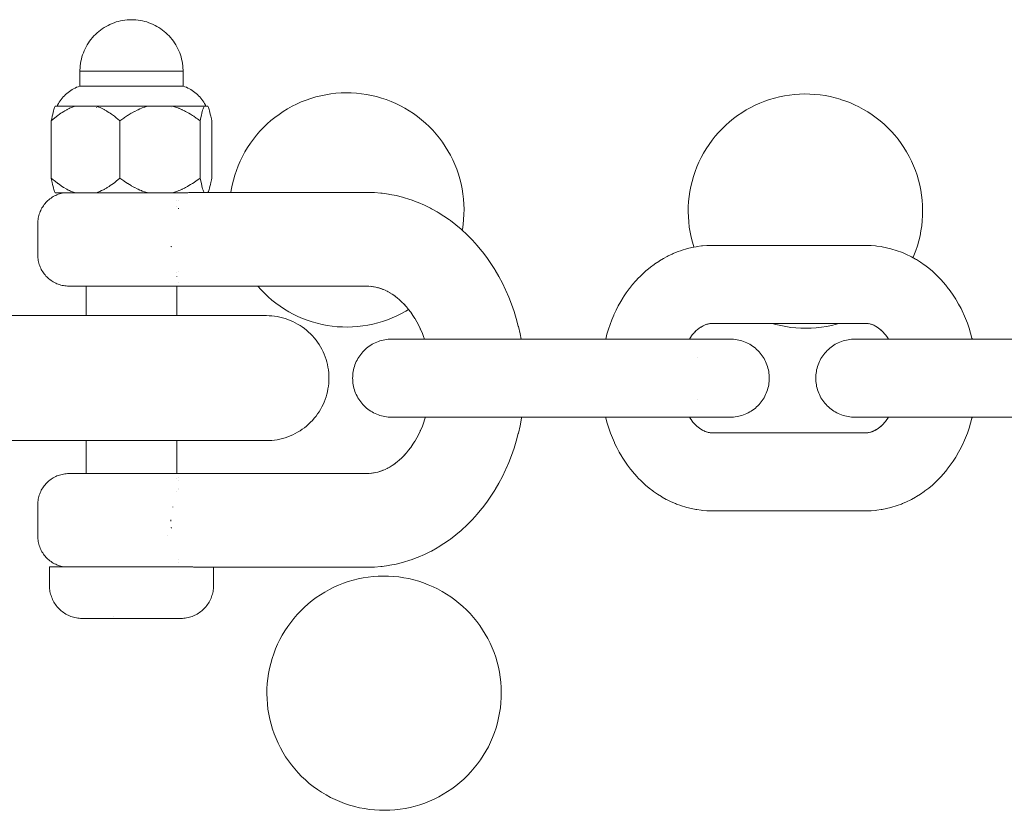
# Model space of a CAD drawing. Units: millimetres. Extents: x -1369 to 1429, y -551 to 551.
# Drawn here: x -1161 to -1098, y -217 to -166 of the extents above; entities that cross this region are included whole.
import ezdxf

# ---------------------------------------------------------------- set-up
doc = ezdxf.new("R2010")
doc.units = ezdxf.units.MM
for name, color, linetype, lineweight in [('EF-Sand table-Sieve-Polyplay top', 7, 'Continuous', 5), ('None', 7, 'Continuous', 5), ('Working-None', 7, 'Continuous', 5)]:
    doc.layers.add(name, color=color, linetype=linetype, lineweight=lineweight)

# ---------------------------------------------------------------- blocks, each defined once
blk = doc.blocks.new('Group')
at = {"layer": 'EF-Sand table-Sieve-Polyplay top', "color": 7, "linetype": 'Continuous', "lineweight": 5, "transparency": 33554687, "flags": 128}
for points in [[(-1147.589, -177.32), (-1147.568, -177.18), (-1147.506, -176.859), (-1147.43, -176.541), (-1147.34, -176.226), (-1147.237, -175.916), (-1147.12, -175.61), (-1146.99, -175.31), (-1146.847, -175.016), (-1146.691, -174.728), (-1146.523, -174.447), (-1146.343, -174.174), (-1146.151, -173.909), (-1145.947, -173.653), (-1145.733, -173.406), (-1145.508, -173.168), (-1145.273, -172.94), (-1145.028, -172.723), (-1144.774, -172.517), (-1144.511, -172.322), (-1144.24, -172.139), (-1143.961, -171.967), (-1143.675, -171.808), (-1143.383, -171.662), (-1143.084, -171.529), (-1142.779, -171.408), (-1142.47, -171.301), (-1142.157, -171.208), (-1141.839, -171.128), (-1141.519, -171.063), (-1141.195, -171.011), (-1140.87, -170.974), (-1140.544, -170.951), (-1140.217, -170.942), (-1139.89, -170.947), (-1139.563, -170.967), (-1139.238, -171), (-1138.914, -171.048), (-1138.593, -171.11), (-1138.274, -171.186), (-1137.96, -171.276), (-1137.649, -171.38), (-1137.344, -171.496), (-1137.043, -171.627), (-1136.749, -171.77), (-1136.461, -171.925), (-1136.181, -172.094), (-1135.908, -172.274), (-1135.643, -172.466), (-1135.386, -172.669), (-1135.139, -172.884), (-1134.901, -173.109), (-1134.674, -173.344), (-1134.457, -173.589), (-1134.25, -173.843), (-1134.055, -174.105), (-1133.872, -174.377), (-1133.701, -174.655), (-1133.542, -174.941), (-1133.395, -175.234), (-1133.262, -175.533), (-1133.142, -175.837), (-1133.035, -176.146), (-1132.942, -176.46), (-1132.862, -176.777), (-1132.796, -177.098), (-1132.745, -177.421), (-1132.707, -177.746), (-1132.684, -178.073), (-1132.675, -178.4), (-1132.68, -178.727), (-1132.7, -179.053), (-1132.734, -179.379), (-1132.782, -179.703), (-1132.789, -179.74)], [(-1117.965, -180.826), (-1117.97, -180.813), (-1118.063, -180.5), (-1118.143, -180.182), (-1118.208, -179.862), (-1118.26, -179.539), (-1118.297, -179.214), (-1118.321, -178.887), (-1118.33, -178.56), (-1118.324, -178.233), (-1118.305, -177.906), (-1118.271, -177.581), (-1118.223, -177.257), (-1118.161, -176.936), (-1118.085, -176.617), (-1117.995, -176.303), (-1117.892, -175.992), (-1117.775, -175.687), (-1117.645, -175.387), (-1117.502, -175.092), (-1117.346, -174.804), (-1117.178, -174.524), (-1116.997, -174.251), (-1116.805, -173.986), (-1116.602, -173.729), (-1116.387, -173.482), (-1116.163, -173.245), (-1115.927, -173.017), (-1115.683, -172.8), (-1115.429, -172.594), (-1115.166, -172.399), (-1114.895, -172.215), (-1114.616, -172.044), (-1114.33, -171.885), (-1114.037, -171.739), (-1113.738, -171.605), (-1113.434, -171.485), (-1113.125, -171.378), (-1112.811, -171.285), (-1112.494, -171.205), (-1112.173, -171.139), (-1111.85, -171.088), (-1111.525, -171.05), (-1111.199, -171.027), (-1110.872, -171.018), (-1110.544, -171.024), (-1110.218, -171.043), (-1109.892, -171.077), (-1109.569, -171.125), (-1109.247, -171.187), (-1108.929, -171.263), (-1108.614, -171.353), (-1108.514, -171.386), (-1108.304, -171.456), (-1107.998, -171.573), (-1107.698, -171.703), (-1107.404, -171.846), (-1107.116, -172.002), (-1106.835, -172.17), (-1106.562, -172.351), (-1106.297, -172.543), (-1106.041, -172.746), (-1105.794, -172.96), (-1105.556, -173.185), (-1105.328, -173.42), (-1105.111, -173.665), (-1104.905, -173.919), (-1104.71, -174.182), (-1104.527, -174.453), (-1104.356, -174.732), (-1104.197, -175.018), (-1104.05, -175.311), (-1103.917, -175.609), (-1103.796, -175.914), (-1103.69, -176.223), (-1103.596, -176.537), (-1103.517, -176.854), (-1103.451, -177.175), (-1103.399, -177.498), (-1103.362, -177.823), (-1103.339, -178.149), (-1103.33, -178.476), (-1103.335, -178.803), (-1103.355, -179.13), (-1103.389, -179.456), (-1103.436, -179.779), (-1103.499, -180.101), (-1103.575, -180.419), (-1103.664, -180.733), (-1103.768, -181.044), (-1103.885, -181.35), (-1103.949, -181.498)], [(-1145.871, -183.32), (-1145.676, -183.539), (-1145.449, -183.774), (-1145.211, -183.999), (-1144.964, -184.214), (-1144.707, -184.417), (-1144.442, -184.609), (-1144.169, -184.789), (-1143.889, -184.958), (-1143.601, -185.113), (-1143.307, -185.256), (-1143.006, -185.387), (-1142.701, -185.503), (-1142.39, -185.607), (-1142.076, -185.697), (-1141.757, -185.773), (-1141.436, -185.835), (-1141.112, -185.883), (-1140.787, -185.917), (-1140.46, -185.936), (-1140.133, -185.941), (-1139.806, -185.932), (-1139.48, -185.909), (-1139.155, -185.872), (-1138.831, -185.82), (-1138.511, -185.755), (-1138.193, -185.675), (-1137.88, -185.582), (-1137.571, -185.475), (-1137.266, -185.354), (-1136.967, -185.221), (-1136.675, -185.075), (-1136.389, -184.916), (-1136.223, -184.814)], [(-1112.948, -185.711), (-1112.73, -185.773), (-1112.412, -185.849), (-1112.091, -185.911), (-1111.767, -185.959), (-1111.442, -185.993), (-1111.115, -186.013), (-1110.788, -186.018), (-1110.461, -186.009), (-1110.134, -185.986), (-1109.809, -185.948), (-1109.486, -185.897), (-1109.166, -185.831), (-1108.848, -185.752), (-1108.712, -185.711)], [(-1145.289, -209.421), (-1145.284, -209.094), (-1145.264, -208.768), (-1145.23, -208.442), (-1145.182, -208.118), (-1145.12, -207.797), (-1145.044, -207.479), (-1144.955, -207.164), (-1144.851, -206.854), (-1144.734, -206.548), (-1144.604, -206.248), (-1144.461, -205.954), (-1144.305, -205.666), (-1144.137, -205.385), (-1143.957, -205.112), (-1143.765, -204.847), (-1143.561, -204.591), (-1143.347, -204.344), (-1143.122, -204.106), (-1142.887, -203.878), (-1142.669, -203.685), (-1142.642, -203.661), (-1142.388, -203.455), (-1142.125, -203.26), (-1141.854, -203.077), (-1141.575, -202.905), (-1141.289, -202.746), (-1140.997, -202.6), (-1140.698, -202.467), (-1140.394, -202.346), (-1140.084, -202.239), (-1139.771, -202.146), (-1139.453, -202.067), (-1139.133, -202.001), (-1138.81, -201.949), (-1138.485, -201.912), (-1138.158, -201.889), (-1137.831, -201.88), (-1137.504, -201.885), (-1137.177, -201.905), (-1136.852, -201.938), (-1136.528, -201.986), (-1136.207, -202.048), (-1135.889, -202.124), (-1135.574, -202.214), (-1135.264, -202.318), (-1134.958, -202.435), (-1134.658, -202.565), (-1134.363, -202.708), (-1134.076, -202.864), (-1133.795, -203.032), (-1133.522, -203.212), (-1133.257, -203.404), (-1133.001, -203.607), (-1132.753, -203.822), (-1132.516, -204.047), (-1132.288, -204.282), (-1132.071, -204.527), (-1131.865, -204.781), (-1131.67, -205.043), (-1131.486, -205.315), (-1131.315, -205.593), (-1131.156, -205.879), (-1131.01, -206.172), (-1130.876, -206.471), (-1130.756, -206.775), (-1130.649, -207.084), (-1130.556, -207.398), (-1130.476, -207.715), (-1130.411, -208.036), (-1130.359, -208.359), (-1130.322, -208.684), (-1130.298, -209.011), (-1130.289, -209.338), (-1130.295, -209.665), (-1130.314, -209.991), (-1130.348, -210.317), (-1130.396, -210.641), (-1130.458, -210.962), (-1130.534, -211.28), (-1130.624, -211.595), (-1130.727, -211.905), (-1130.844, -212.211), (-1130.974, -212.511), (-1131.117, -212.805), (-1131.273, -213.093), (-1131.441, -213.374), (-1131.622, -213.647), (-1131.814, -213.912), (-1132.017, -214.168), (-1132.231, -214.416), (-1132.456, -214.653), (-1132.692, -214.881), (-1132.936, -215.098), (-1133.19, -215.304), (-1133.453, -215.499), (-1133.724, -215.682), (-1134.003, -215.854), (-1134.289, -216.013), (-1134.582, -216.159), (-1134.88, -216.293), (-1135.185, -216.413), (-1135.494, -216.52), (-1135.808, -216.613), (-1136.125, -216.693), (-1136.446, -216.758), (-1136.769, -216.81), (-1137.094, -216.847), (-1137.42, -216.87), (-1137.747, -216.879), (-1138.075, -216.874), (-1138.401, -216.855), (-1138.727, -216.821), (-1139.05, -216.773), (-1139.372, -216.711), (-1139.69, -216.635), (-1139.756, -216.616), (-1140.005, -216.545), (-1140.315, -216.441), (-1140.621, -216.325), (-1140.921, -216.194), (-1141.215, -216.051), (-1141.503, -215.896), (-1141.784, -215.727), (-1142.057, -215.547), (-1142.322, -215.355), (-1142.578, -215.152), (-1142.825, -214.937), (-1143.063, -214.712), (-1143.29, -214.477), (-1143.508, -214.232), (-1143.714, -213.978), (-1143.909, -213.716), (-1144.092, -213.445), (-1144.263, -213.166), (-1144.422, -212.88), (-1144.569, -212.587), (-1144.702, -212.288), (-1144.823, -211.984), (-1144.929, -211.675), (-1145.023, -211.361), (-1145.102, -211.044), (-1145.168, -210.723), (-1145.22, -210.4), (-1145.257, -210.075), (-1145.28, -209.749), (-1145.289, -209.421)]]:
    blk.add_lwpolyline(points, dxfattribs=at)
at = {"layer": 'None', "color": 7, "linetype": 'Continuous', "lineweight": 5, "transparency": 33554687}
for p, q in [((-1157.25, -169.562), (-1157.248, -169.562)), ((-1157.25, -169.562), (-1150.65, -169.562)), ((-1157.243, -169.562), (-1157.238, -169.562)), ((-1157.238, -169.562), (-1157.23, -169.562)), ((-1157.212, -169.562), (-1157.201, -169.562)), ((-1157.174, -169.562), (-1157.157, -169.562)), ((-1157.028, -169.562), (-1157.002, -169.562)), ((-1156.881, -169.562), (-1156.847, -169.562)), ((-1156.812, -169.562), (-1156.775, -169.562)), ((-1156.616, -169.562), (-1156.573, -169.562)), ((-1156.573, -169.562), (-1156.528, -169.562)), ((-1156.389, -169.562), (-1156.339, -169.562)), ((-1156.289, -169.562), (-1156.238, -169.562)), ((-1151.623, -169.562), (-1151.573, -169.562)), ((-1151.523, -169.562), (-1151.475, -169.562)), ((-1150.995, -169.562), (-1150.963, -169.562)), ((-1150.878, -169.562), (-1150.852, -169.562)), ((-1150.829, -169.562), (-1150.805, -169.562)), ((-1150.69, -169.562), (-1150.679, -169.562)), ((-1150.679, -169.562), (-1150.671, -169.562)), ((-1150.652, -169.562), (-1150.65, -169.562)), ((-1157.25, -170.512), (-1157.238, -170.512)), ((-1157.238, -170.512), (-1156.812, -170.512)), ((-1156.812, -170.512), (-1156.078, -170.512)), ((-1156.078, -170.512), (-1154.812, -170.512)), ((-1154.812, -170.512), (-1154.103, -170.512)), ((-1154.103, -170.512), (-1153.815, -170.512)), ((-1151.096, -170.512), (-1150.904, -170.512)), ((-1156.201, -171.885), (-1156.2, -171.885)), ((-1151.373, -171.885), (-1151.373, -171.885)), ((-1157.713, -177.32), (-1157.712, -177.32)), ((-1154.812, -177.32), (-1154.812, -177.32)), ((-1150.158, -177.323), (-1150.155, -177.323)), ((-1150.155, -177.323), (-1150.136, -177.322)), ((-1150.136, -177.322), (-1150.134, -177.322)), ((-1150.95, -177.812), (-1150.95, -177.812)), ((-1150.95, -178.367), (-1150.95, -178.331)), ((-1116.793, -180.711), (-1106.975, -180.711)), ((-1150.95, -182.398), (-1150.95, -182.396)), ((-1150.95, -183.067), (-1150.95, -183.066)), ((-1150.783, -183.32), (-1150.77, -183.32)), ((-1138.907, -183.32), (-1138.768, -183.324)), ((-1138.779, -183.323), (-1138.616, -183.336)), ((-1116.992, -185.728), (-1116.915, -185.718)), ((-1106.928, -185.712), (-1106.85, -185.718)), ((-1137.302, -186.711), (-1115.642, -186.711)), ((-1107.67, -186.711), (-1086.01, -186.711)), ((-1117.75, -187.868), (-1117.75, -187.868)), ((-1117.75, -190.554), (-1117.75, -190.555)), ((-1115.645, -191.711), (-1115.642, -191.711)), ((-1117.002, -192.692), (-1116.917, -192.704)), ((-1116.793, -192.711), (-1106.975, -192.711)), ((-1106.975, -192.711), (-1106.918, -192.71)), ((-1138.189, -195.222), (-1138.025, -195.171)), ((-1157.95, -195.32), (-1138.907, -195.32)), ((-1150.95, -195.574), (-1150.95, -195.573)), ((-1150.95, -195.779), (-1150.95, -195.778)), ((-1138.907, -195.32), (-1138.768, -195.316)), ((-1150.95, -196.285), (-1150.95, -196.284)), ((-1150.95, -196.367), (-1150.95, -196.362)), ((-1151.443, -198.273), (-1151.443, -198.375)), ((-1151.651, -199.277), (-1151.65, -199.277)), ((-1150.95, -200.828), (-1150.95, -200.828)), ((-1150.95, -200.985), (-1150.95, -200.984)), ((-1150.036, -201.295), (-1149.982, -201.305)), ((-1149.982, -201.305), (-1149.959, -201.308)), ((-1149.896, -201.315), (-1149.875, -201.316)), ((-1149.812, -201.32), (-1149.793, -201.32)), ((-1155.1, -204.494), (-1155.1, -204.495))]:
    blk.add_line(p, q, dxfattribs=at)
at = {"layer": 'None', "color": 5, "linetype": 'Continuous', "lineweight": 5, "transparency": 33554687}
for p, q in [((-1151.05, -177.83), (-1151.05, -177.831)), ((-1151.05, -178.244), (-1151.05, -178.245)), ((-1151.05, -182.44), (-1151.05, -182.441)), ((-1151.05, -182.693), (-1151.05, -182.694)), ((-1156.85, -185.211), (-1156.85, -183.32)), ((-1151.05, -183.32), (-1151.049, -185.211)), ((-1156.851, -195.32), (-1156.851, -193.211)), ((-1151.049, -193.211), (-1151.049, -195.32)), ((-1151.049, -195.628), (-1151.049, -195.629)), ((-1151.049, -196.485), (-1151.049, -196.486)), ((-1151.651, -199.277), (-1151.65, -199.277))]:
    blk.add_line(p, q, dxfattribs=at)
at = {"layer": 'None', "color": 7, "linetype": 'Continuous', "lineweight": 5, "transparency": 33554687, "flags": 128}
for points in [[(-1154.654, -166.338), (-1154.515, -166.311), (-1154.654, -166.338)], [(-1154.515, -166.311), (-1154.375, -166.289), (-1154.515, -166.311)], [(-1154.375, -166.289), (-1154.234, -166.274), (-1154.375, -166.289)], [(-1154.234, -166.274), (-1154.092, -166.265), (-1154.234, -166.274)], [(-1154.092, -166.265), (-1153.95, -166.262), (-1154.092, -166.265)], [(-1151.447, -167.411), (-1151.542, -167.305), (-1151.642, -167.203), (-1151.745, -167.106), (-1151.853, -167.014), (-1151.965, -166.926), (-1152.08, -166.843), (-1152.198, -166.765), (-1152.32, -166.692), (-1152.445, -166.625), (-1152.573, -166.563), (-1152.703, -166.506), (-1152.836, -166.455), (-1152.971, -166.41), (-1153.107, -166.371), (-1153.245, -166.338), (-1153.385, -166.311), (-1153.525, -166.289), (-1153.666, -166.274), (-1153.808, -166.265), (-1153.95, -166.262), (-1153.808, -166.265), (-1153.666, -166.274), (-1153.525, -166.289), (-1153.385, -166.311), (-1153.245, -166.338), (-1153.107, -166.371), (-1152.971, -166.41), (-1152.836, -166.455), (-1152.703, -166.506), (-1152.573, -166.563), (-1152.445, -166.625), (-1152.32, -166.692), (-1152.198, -166.765), (-1152.08, -166.843), (-1151.965, -166.926), (-1151.853, -167.014), (-1151.745, -167.106), (-1151.642, -167.203), (-1151.542, -167.305), (-1151.447, -167.411), (-1151.357, -167.52), (-1151.272, -167.634), (-1151.191, -167.751), (-1151.116, -167.871), (-1151.046, -167.994), (-1150.981, -168.121), (-1150.922, -168.25), (-1150.868, -168.381), (-1150.82, -168.515), (-1150.778, -168.651), (-1150.742, -168.788), (-1150.712, -168.927), (-1150.687, -169.067), (-1150.669, -169.207), (-1150.657, -169.349), (-1150.651, -169.491), (-1150.65, -170.512), (-1150.904, -170.512)], [(-1156.047, -167.014), (-1155.935, -166.926), (-1156.047, -167.014)], [(-1155.935, -166.926), (-1155.82, -166.843), (-1155.935, -166.926)], [(-1155.82, -166.843), (-1155.701, -166.765), (-1155.82, -166.843)], [(-1155.701, -166.765), (-1155.579, -166.692), (-1155.701, -166.765)], [(-1155.579, -166.692), (-1155.454, -166.625), (-1155.579, -166.692)], [(-1155.454, -166.625), (-1155.327, -166.563), (-1155.454, -166.625)], [(-1155.327, -166.563), (-1155.196, -166.506), (-1155.327, -166.563)], [(-1155.196, -166.506), (-1155.064, -166.455), (-1155.196, -166.506)], [(-1155.064, -166.455), (-1154.929, -166.41), (-1155.064, -166.455)], [(-1154.929, -166.41), (-1154.793, -166.371), (-1154.929, -166.41)], [(-1154.793, -166.371), (-1154.654, -166.338), (-1154.793, -166.371)], [(-1156.628, -167.634), (-1156.543, -167.52), (-1156.628, -167.634)], [(-1156.543, -167.52), (-1156.452, -167.411), (-1156.543, -167.52)], [(-1156.452, -167.411), (-1156.357, -167.305), (-1156.452, -167.411)], [(-1156.357, -167.305), (-1156.258, -167.203), (-1156.357, -167.305)], [(-1156.258, -167.203), (-1156.154, -167.106), (-1156.258, -167.203)], [(-1156.154, -167.106), (-1156.047, -167.014), (-1156.154, -167.106)], [(-1158.715, -171.796), (-1158.681, -171.729), (-1158.63, -171.635), (-1158.575, -171.545), (-1158.516, -171.456), (-1158.454, -171.37), (-1158.387, -171.287), (-1158.318, -171.207), (-1158.245, -171.13), (-1158.168, -171.056), (-1158.089, -170.985), (-1158.007, -170.918), (-1157.922, -170.854), (-1157.834, -170.794), (-1157.744, -170.737), (-1157.652, -170.685), (-1157.557, -170.637), (-1157.461, -170.592), (-1157.362, -170.552), (-1157.262, -170.516), (-1157.25, -170.512), (-1157.249, -169.491), (-1157.243, -169.349), (-1157.231, -169.207), (-1157.212, -169.067), (-1157.188, -168.927), (-1157.158, -168.788), (-1157.122, -168.651), (-1157.079, -168.515), (-1157.032, -168.381), (-1156.978, -168.25), (-1156.919, -168.121), (-1156.978, -168.25)], [(-1156.919, -168.121), (-1156.854, -167.994), (-1156.919, -168.121)], [(-1156.854, -167.994), (-1156.784, -167.871), (-1156.854, -167.994)], [(-1156.784, -167.871), (-1156.708, -167.751), (-1156.784, -167.871)], [(-1156.708, -167.751), (-1156.628, -167.634), (-1156.708, -167.751)], [(-1153.815, -170.512), (-1153.528, -170.512), (-1153.385, -170.512), (-1153.244, -170.512), (-1152.695, -170.512), (-1152.563, -170.512), (-1151.096, -170.512)], [(-1150.65, -170.512), (-1150.637, -170.516), (-1150.537, -170.552), (-1150.439, -170.592), (-1150.343, -170.637), (-1150.248, -170.685), (-1150.156, -170.737), (-1150.065, -170.794), (-1149.978, -170.854), (-1149.893, -170.918), (-1149.811, -170.985), (-1149.731, -171.056), (-1149.655, -171.13), (-1149.582, -171.207), (-1149.512, -171.287), (-1149.446, -171.37), (-1149.384, -171.456), (-1149.325, -171.545), (-1149.27, -171.635), (-1149.218, -171.729), (-1149.185, -171.796)], [(-1159.083, -172.742), (-1158.953, -172.628), (-1158.868, -172.56), (-1158.746, -172.46), (-1158.662, -172.398), (-1158.557, -172.319), (-1158.465, -172.256), (-1158.383, -172.2), (-1158.274, -172.133), (-1158.222, -172.1), (-1158.089, -172.026), (-1158.071, -172.016), (-1157.931, -171.945), (-1157.91, -171.936), (-1157.799, -171.887), (-1157.735, -171.862), (-1157.674, -171.838), (-1157.563, -171.801), (-1157.549, -171.796), (-1157.563, -171.801), (-1157.674, -171.838), (-1157.735, -171.862), (-1157.799, -171.887), (-1157.91, -171.936), (-1157.931, -171.945), (-1158.071, -172.016), (-1158.089, -172.026), (-1158.222, -172.1), (-1158.274, -172.133), (-1158.383, -172.2), (-1158.465, -172.256), (-1158.557, -172.319), (-1158.662, -172.398), (-1158.746, -172.46), (-1158.868, -172.56), (-1158.953, -172.628), (-1159.083, -172.742)], [(-1149.061, -177.32), (-1149.054, -177.304), (-1149.043, -177.281), (-1149.033, -177.256), (-1149.011, -177.197), (-1148.987, -177.127), (-1148.962, -177.042), (-1148.935, -176.942), (-1148.905, -176.824), (-1148.873, -176.682), (-1148.839, -176.514), (-1148.817, -176.401), (-1148.817, -172.742), (-1148.842, -172.613), (-1148.876, -172.448), (-1148.907, -172.311), (-1148.936, -172.196), (-1148.962, -172.1), (-1148.986, -172.018), (-1149.009, -171.949), (-1149.032, -171.889), (-1149.053, -171.839), (-1149.075, -171.796), (-1158.825, -171.796), (-1158.827, -171.801), (-1158.847, -171.839), (-1158.868, -171.889), (-1158.89, -171.949), (-1158.913, -172.018), (-1158.938, -172.1), (-1158.964, -172.196), (-1158.992, -172.311), (-1159.024, -172.448), (-1159.058, -172.613), (-1159.083, -172.742), (-1159.083, -176.401), (-1158.868, -176.584), (-1158.844, -176.604), (-1158.662, -176.746), (-1158.644, -176.76), (-1158.464, -176.888), (-1158.461, -176.89), (-1158.293, -176.999), (-1158.274, -177.011), (-1158.138, -177.09), (-1158.09, -177.116), (-1157.993, -177.167), (-1157.91, -177.206), (-1157.858, -177.23), (-1157.735, -177.281), (-1157.731, -177.283), (-1157.599, -177.33), (-1157.563, -177.342), (-1157.549, -177.346), (-1157.563, -177.342), (-1157.599, -177.33), (-1157.731, -177.283), (-1157.735, -177.281), (-1157.858, -177.23), (-1157.91, -177.206), (-1157.993, -177.167), (-1158.09, -177.116), (-1158.138, -177.09), (-1158.274, -177.011), (-1158.293, -176.999), (-1158.461, -176.89), (-1158.464, -176.888), (-1158.644, -176.76), (-1158.662, -176.746), (-1158.844, -176.604), (-1158.868, -176.584), (-1159.083, -176.401), (-1159.061, -176.514), (-1159.026, -176.682), (-1158.995, -176.824), (-1158.965, -176.942), (-1158.938, -177.042), (-1158.913, -177.127), (-1158.889, -177.197), (-1158.867, -177.256), (-1158.846, -177.304), (-1158.825, -177.346), (-1150.342, -177.346), (-1150.339, -177.346)], [(-1154.689, -172.742), (-1154.837, -172.613), (-1154.903, -172.559), (-1155.041, -172.448), (-1155.109, -172.397), (-1155.224, -172.311), (-1155.306, -172.255), (-1155.392, -172.196), (-1155.497, -172.131), (-1155.547, -172.1), (-1155.682, -172.025), (-1155.693, -172.018), (-1155.832, -171.949), (-1155.861, -171.936), (-1155.965, -171.889), (-1156.037, -171.862), (-1156.094, -171.839), (-1156.209, -171.801), (-1156.223, -171.796), (-1156.209, -171.801), (-1156.094, -171.839), (-1156.037, -171.862), (-1155.965, -171.889), (-1155.861, -171.936), (-1155.832, -171.949), (-1155.693, -172.018), (-1155.682, -172.025), (-1155.547, -172.1), (-1155.497, -172.131), (-1155.392, -172.196), (-1155.306, -172.255), (-1155.224, -172.311), (-1155.109, -172.397), (-1155.041, -172.448), (-1154.903, -172.559), (-1154.837, -172.613), (-1154.689, -172.742), (-1154.438, -172.559), (-1154.397, -172.529), (-1154.198, -172.396), (-1154.164, -172.374), (-1153.967, -172.253), (-1153.956, -172.247), (-1153.765, -172.141), (-1153.744, -172.13), (-1153.59, -172.053), (-1153.529, -172.025), (-1153.425, -171.978), (-1153.319, -171.936), (-1153.269, -171.916), (-1153.114, -171.861), (-1153.104, -171.857), (-1152.945, -171.809), (-1152.913, -171.801), (-1152.896, -171.796), (-1152.913, -171.801), (-1152.945, -171.809), (-1153.104, -171.857), (-1153.114, -171.861), (-1153.269, -171.916), (-1153.319, -171.936), (-1153.425, -171.978), (-1153.529, -172.025), (-1153.59, -172.053), (-1153.744, -172.13), (-1153.765, -172.141), (-1153.956, -172.247), (-1153.967, -172.253), (-1154.164, -172.374), (-1154.198, -172.396), (-1154.397, -172.529), (-1154.438, -172.559), (-1154.689, -172.742), (-1154.689, -176.401), (-1154.438, -176.584), (-1154.41, -176.604), (-1154.197, -176.746), (-1154.176, -176.76), (-1153.966, -176.888), (-1153.962, -176.89), (-1153.766, -176.999), (-1153.743, -177.011), (-1153.585, -177.09), (-1153.528, -177.116), (-1153.416, -177.167), (-1153.319, -177.206), (-1153.258, -177.23), (-1153.114, -177.281), (-1153.11, -177.283), (-1152.955, -177.33), (-1152.913, -177.342), (-1152.896, -177.346), (-1152.913, -177.342), (-1152.955, -177.33), (-1153.11, -177.283), (-1153.114, -177.281), (-1153.258, -177.23), (-1153.319, -177.206), (-1153.416, -177.167), (-1153.528, -177.116), (-1153.585, -177.09), (-1153.743, -177.011), (-1153.766, -176.999), (-1153.962, -176.89), (-1153.966, -176.888), (-1154.176, -176.76), (-1154.197, -176.746), (-1154.41, -176.604), (-1154.438, -176.584), (-1154.689, -176.401), (-1154.819, -176.514), (-1154.903, -176.583), (-1155.026, -176.682), (-1155.109, -176.745), (-1155.215, -176.823), (-1155.307, -176.887), (-1155.389, -176.942), (-1155.498, -177.01), (-1155.55, -177.042), (-1155.682, -177.116), (-1155.701, -177.127), (-1155.841, -177.197), (-1155.862, -177.206), (-1155.973, -177.256), (-1156.037, -177.281), (-1156.098, -177.304), (-1156.209, -177.341), (-1156.223, -177.346), (-1156.209, -177.341), (-1156.098, -177.304), (-1156.037, -177.281), (-1155.973, -177.256), (-1155.862, -177.206), (-1155.841, -177.197), (-1155.701, -177.127), (-1155.682, -177.116), (-1155.55, -177.042), (-1155.498, -177.01), (-1155.389, -176.942), (-1155.307, -176.887), (-1155.215, -176.823), (-1155.109, -176.745), (-1155.026, -176.682), (-1154.903, -176.583), (-1154.819, -176.514), (-1154.689, -176.401)], [(-1149.311, -177.32), (-1149.328, -177.283), (-1149.35, -177.23), (-1149.372, -177.167), (-1149.397, -177.09), (-1149.423, -176.999), (-1149.451, -176.89), (-1149.482, -176.76), (-1149.516, -176.604), (-1149.556, -176.401), (-1149.556, -172.742), (-1149.729, -172.613), (-1149.806, -172.559), (-1149.967, -172.448), (-1150.047, -172.397), (-1150.182, -172.311), (-1150.278, -172.255), (-1150.378, -172.196), (-1150.5, -172.131), (-1150.559, -172.1), (-1150.716, -172.025), (-1150.73, -172.018), (-1150.892, -171.949), (-1150.926, -171.936), (-1151.047, -171.889), (-1151.13, -171.862), (-1151.198, -171.839), (-1151.331, -171.801), (-1151.348, -171.796), (-1151.331, -171.801), (-1151.198, -171.839), (-1151.13, -171.862), (-1151.047, -171.889), (-1150.926, -171.936), (-1150.892, -171.949), (-1150.73, -172.018), (-1150.716, -172.025), (-1150.559, -172.1), (-1150.5, -172.131), (-1150.378, -172.196), (-1150.278, -172.255), (-1150.182, -172.311), (-1150.047, -172.397), (-1149.967, -172.448), (-1149.806, -172.559), (-1149.729, -172.613), (-1149.556, -172.742), (-1149.514, -172.529), (-1149.481, -172.374), (-1149.451, -172.247), (-1149.423, -172.141), (-1149.398, -172.053), (-1149.374, -171.978), (-1149.352, -171.916), (-1149.328, -171.857), (-1149.305, -171.81), (-1149.3, -171.801), (-1149.298, -171.796), (-1149.3, -171.801), (-1149.305, -171.81), (-1149.328, -171.857)], [(-1151.348, -177.346), (-1151.331, -177.341), (-1151.202, -177.304), (-1151.13, -177.281), (-1151.056, -177.256), (-1150.926, -177.206), (-1150.902, -177.197), (-1150.738, -177.127), (-1150.716, -177.116), (-1150.562, -177.042), (-1150.501, -177.01), (-1150.374, -176.942), (-1150.278, -176.887), (-1150.17, -176.824), (-1150.047, -176.745), (-1149.949, -176.682), (-1149.806, -176.583), (-1149.708, -176.514), (-1149.556, -176.401), (-1149.708, -176.514), (-1149.806, -176.583), (-1149.949, -176.682), (-1150.047, -176.745), (-1150.17, -176.824), (-1150.278, -176.887), (-1150.374, -176.942), (-1150.501, -177.01), (-1150.562, -177.042), (-1150.716, -177.116), (-1150.738, -177.127), (-1150.902, -177.197), (-1150.926, -177.206), (-1151.056, -177.256), (-1151.13, -177.281), (-1151.202, -177.304), (-1151.331, -177.341), (-1151.348, -177.346)], [(-1158.272, -177.346), (-1158.309, -177.352), (-1158.394, -177.37), (-1158.478, -177.391), (-1158.56, -177.415), (-1158.642, -177.443), (-1158.722, -177.475), (-1158.801, -177.51), (-1158.879, -177.549), (-1158.954, -177.59), (-1159.028, -177.635), (-1159.1, -177.683), (-1159.169, -177.735), (-1159.237, -177.789), (-1159.302, -177.846), (-1159.364, -177.906), (-1159.424, -177.968), (-1159.481, -178.033), (-1159.535, -178.1), (-1159.586, -178.17), (-1159.634, -178.241), (-1159.679, -178.315), (-1159.721, -178.391), (-1159.759, -178.468), (-1159.795, -178.547), (-1159.826, -178.627), (-1159.854, -178.709), (-1159.879, -178.792), (-1159.9, -178.876), (-1159.917, -178.96), (-1159.931, -179.046), (-1159.941, -179.132), (-1159.947, -179.218), (-1159.95, -179.304), (-1159.95, -179.32), (-1159.95, -181.32), (-1159.95, -181.335), (-1159.947, -181.422), (-1159.941, -181.508), (-1159.931, -181.594), (-1159.917, -181.679), (-1159.9, -181.764), (-1159.879, -181.847), (-1159.854, -181.93), (-1159.826, -182.012), (-1159.795, -182.092), (-1159.759, -182.171), (-1159.721, -182.249), (-1159.679, -182.324), (-1159.634, -182.398), (-1159.586, -182.47), (-1159.535, -182.539), (-1159.481, -182.607), (-1159.424, -182.672), (-1159.364, -182.734), (-1159.302, -182.794), (-1159.237, -182.851), (-1159.169, -182.905), (-1159.1, -182.956), (-1159.028, -183.004), (-1158.954, -183.049), (-1158.879, -183.091), (-1158.801, -183.129), (-1158.722, -183.164), (-1158.642, -183.196), (-1158.56, -183.224), (-1158.478, -183.249), (-1158.394, -183.27), (-1158.309, -183.287), (-1158.224, -183.301), (-1158.138, -183.311), (-1158.052, -183.317), (-1157.966, -183.32), (-1157.95, -183.32), (-1138.907, -183.32)], [(-1150.339, -177.346), (-1150.278, -177.336), (-1150.275, -177.336), (-1150.274, -177.336), (-1150.258, -177.333), (-1150.254, -177.332), (-1150.244, -177.331), (-1150.213, -177.328), (-1150.211, -177.328), (-1150.206, -177.328), (-1150.162, -177.323), (-1150.158, -177.323)], [(-1150.134, -177.322), (-1150.132, -177.322), (-1150.076, -177.32), (-1150.073, -177.32)], [(-1150.073, -177.32), (-1138.907, -177.32), (-1138.492, -177.331), (-1138.413, -177.334), (-1137.999, -177.368), (-1137.92, -177.377), (-1137.508, -177.434), (-1137.43, -177.448), (-1137.021, -177.527), (-1136.616, -177.629), (-1136.54, -177.649), (-1136.139, -177.773), (-1136.066, -177.797), (-1135.67, -177.943), (-1135.6, -177.973), (-1135.211, -178.139), (-1134.828, -178.328), (-1134.762, -178.361), (-1134.387, -178.57), (-1134.325, -178.608), (-1133.959, -178.836), (-1133.601, -179.084), (-1133.545, -179.125), (-1133.198, -179.392), (-1132.86, -179.677), (-1132.81, -179.72), (-1132.484, -180.022), (-1132.168, -180.343), (-1132.126, -180.387), (-1131.823, -180.722), (-1131.532, -181.074), (-1131.497, -181.119), (-1131.22, -181.484), (-1130.956, -181.865), (-1130.705, -182.259), (-1130.68, -182.301), (-1130.444, -182.706), (-1130.223, -183.125), (-1130.016, -183.555), (-1130, -183.591), (-1129.809, -184.029), (-1129.634, -184.478), (-1129.475, -184.935), (-1129.331, -185.401), (-1129.204, -185.874), (-1129.198, -185.898), (-1129.088, -186.374), (-1129.023, -186.711)], [(-1151.406, -180.754), (-1151.402, -180.782), (-1151.397, -180.808)], [(-1123.609, -186.711), (-1123.527, -186.397), (-1123.434, -186.085), (-1123.33, -185.779), (-1123.217, -185.478), (-1123.093, -185.184), (-1123.08, -185.154), (-1122.945, -184.865), (-1122.801, -184.583), (-1122.647, -184.309), (-1122.485, -184.043), (-1122.463, -184.007), (-1122.29, -183.749), (-1122.109, -183.5), (-1122.081, -183.464), (-1121.89, -183.223), (-1121.692, -182.993), (-1121.486, -182.773), (-1121.45, -182.736), (-1121.235, -182.526), (-1121.014, -182.329), (-1120.973, -182.292), (-1120.743, -182.106), (-1120.508, -181.931), (-1120.462, -181.897), (-1120.22, -181.735), (-1120.169, -181.703), (-1119.921, -181.553), (-1119.668, -181.417), (-1119.613, -181.389), (-1119.355, -181.266), (-1119.297, -181.241), (-1119.034, -181.132), (-1118.767, -181.036), (-1118.706, -181.016), (-1118.436, -180.935), (-1118.373, -180.918), (-1118.1, -180.852), (-1117.824, -180.8), (-1117.759, -180.788), (-1117.482, -180.751), (-1117.416, -180.743), (-1117.138, -180.721), (-1117.072, -180.719), (-1116.793, -180.711)], [(-1106.975, -180.711), (-1106.688, -180.719), (-1106.622, -180.721), (-1106.336, -180.745), (-1106.27, -180.752), (-1105.985, -180.792), (-1105.92, -180.803), (-1105.638, -180.858), (-1105.357, -180.929), (-1105.294, -180.945), (-1105.017, -181.031), (-1104.956, -181.051), (-1104.683, -181.152), (-1104.624, -181.177), (-1104.355, -181.292), (-1104.091, -181.422), (-1104.036, -181.45), (-1103.777, -181.594), (-1103.726, -181.625), (-1103.473, -181.783), (-1103.227, -181.954), (-1103.18, -181.988), (-1102.941, -182.172), (-1102.708, -182.368), (-1102.667, -182.404), (-1102.442, -182.612), (-1102.225, -182.832), (-1102.19, -182.869), (-1101.981, -183.1), (-1101.781, -183.342), (-1101.752, -183.379), (-1101.562, -183.63), (-1101.381, -183.891), (-1101.208, -184.162), (-1101.187, -184.197), (-1101.025, -184.475), (-1100.874, -184.762), (-1100.732, -185.057), (-1100.718, -185.087), (-1100.588, -185.387), (-1100.468, -185.695), (-1100.359, -186.008), (-1100.26, -186.327), (-1100.173, -186.651), (-1100.168, -186.671), (-1100.159, -186.711)], [(-1150.797, -183.317), (-1150.796, -183.317), (-1150.797, -183.317)], [(-1150.77, -183.32), (-1150.783, -183.32), (-1150.772, -183.32)], [(-1150.77, -183.32), (-1150.783, -183.32), (-1150.773, -183.32)], [(-1150.778, -183.32), (-1150.77, -183.318), (-1150.763, -183.316), (-1150.768, -183.317), (-1150.778, -183.32)], [(-1138.572, -183.34), (-1138.652, -183.331), (-1138.464, -183.357)], [(-1138.445, -183.36), (-1138.523, -183.346), (-1138.318, -183.386), (-1138.181, -183.42)], [(-1138.15, -183.428), (-1138.189, -183.417), (-1138.025, -183.468)], [(-1137.986, -183.48), (-1138.059, -183.455), (-1137.865, -183.527)], [(-1137.858, -183.53), (-1137.928, -183.5), (-1137.729, -183.586), (-1137.573, -183.662)], [(-1137.532, -183.682), (-1137.598, -183.648), (-1137.408, -183.754)], [(-1137.404, -183.756), (-1137.465, -183.718), (-1137.274, -183.837), (-1137.109, -183.951)], [(-1137.087, -183.967), (-1137.142, -183.926), (-1136.959, -184.067), (-1136.809, -184.193)], [(-1136.78, -184.218), (-1136.829, -184.175), (-1136.654, -184.337), (-1136.511, -184.482)], [(-1136.485, -184.508), (-1136.527, -184.464), (-1136.362, -184.646), (-1136.217, -184.821)], [(-1142.254, -186.64), (-1142.145, -186.776), (-1142.042, -186.917), (-1141.945, -187.062), (-1141.854, -187.211), (-1141.771, -187.364), (-1141.693, -187.521), (-1141.623, -187.68), (-1141.56, -187.843), (-1141.504, -188.008), (-1141.455, -188.176), (-1141.413, -188.345), (-1141.379, -188.517), (-1141.353, -188.689), (-1141.334, -188.863), (-1141.322, -189.037), (-1141.319, -189.211), (-1141.322, -189.386), (-1141.334, -189.56), (-1141.353, -189.733), (-1141.379, -189.906), (-1141.413, -190.077), (-1141.455, -190.246), (-1141.504, -190.414), (-1141.56, -190.579), (-1141.623, -190.742), (-1141.693, -190.902), (-1141.771, -191.058), (-1141.854, -191.211), (-1141.945, -191.36), (-1142.042, -191.505), (-1142.145, -191.646), (-1142.254, -191.782), (-1142.369, -191.914), (-1142.49, -192.04), (-1142.616, -192.16), (-1142.747, -192.275), (-1142.884, -192.385), (-1143.024, -192.488), (-1143.169, -192.585), (-1143.319, -192.675), (-1143.472, -192.759), (-1143.628, -192.836), (-1143.788, -192.907), (-1143.95, -192.97), (-1144.116, -193.026), (-1144.283, -193.075), (-1144.453, -193.116), (-1144.624, -193.15), (-1144.796, -193.177), (-1144.97, -193.196), (-1145.144, -193.207), (-1145.319, -193.211), (-1172.369, -193.211)], [(-1172.369, -185.211), (-1145.319, -185.211), (-1145.144, -185.215), (-1144.97, -185.226), (-1144.796, -185.245), (-1144.624, -185.272), (-1144.453, -185.306), (-1144.283, -185.347), (-1144.116, -185.396), (-1143.95, -185.452), (-1143.788, -185.516), (-1143.628, -185.586), (-1143.472, -185.663), (-1143.319, -185.747), (-1143.169, -185.838), (-1143.024, -185.935), (-1142.884, -186.038), (-1142.747, -186.147), (-1142.616, -186.262), (-1142.49, -186.383), (-1142.369, -186.509), (-1142.254, -186.64), (-1142.369, -186.509), (-1142.49, -186.383), (-1142.616, -186.262), (-1142.747, -186.147), (-1142.884, -186.038), (-1143.024, -185.935), (-1143.169, -185.838), (-1143.319, -185.747), (-1143.472, -185.663), (-1143.628, -185.586), (-1143.788, -185.516), (-1143.95, -185.452), (-1144.116, -185.396), (-1144.283, -185.347), (-1144.453, -185.306), (-1144.624, -185.272), (-1144.796, -185.245), (-1144.97, -185.226), (-1145.144, -185.215), (-1145.319, -185.211)], [(-1136.204, -184.837), (-1136.239, -184.793), (-1136.086, -184.995), (-1135.94, -185.205), (-1135.822, -185.391)], [(-1135.802, -185.422), (-1135.828, -185.381), (-1135.695, -185.609), (-1135.571, -185.843), (-1135.464, -186.067)], [(-1117.342, -185.842), (-1117.397, -185.87), (-1117.296, -185.822)], [(-1117.29, -185.819), (-1117.348, -185.844), (-1117.241, -185.799), (-1117.171, -185.774)], [(-1117.136, -185.762), (-1117.193, -185.781), (-1117.099, -185.752)], [(-1117.084, -185.748), (-1117.147, -185.764), (-1117.038, -185.738), (-1116.983, -185.727)], [(-1116.882, -185.714), (-1116.948, -185.721), (-1116.848, -185.713)], [(-1116.793, -185.711), (-1116.904, -185.714), (-1116.837, -185.712)], [(-1116.793, -185.711), (-1106.975, -185.711), (-1106.918, -185.713)], [(-1106.816, -185.721), (-1106.88, -185.714), (-1106.782, -185.728)], [(-1106.766, -185.73), (-1106.831, -185.718), (-1106.718, -185.74), (-1106.662, -185.754)], [(-1106.635, -185.761), (-1106.668, -185.752), (-1106.588, -185.777)], [(-1106.556, -185.787), (-1106.617, -185.766), (-1106.512, -185.805)], [(-1106.506, -185.807), (-1106.564, -185.783), (-1106.454, -185.83), (-1106.379, -185.867)], [(-1135.455, -186.085), (-1135.472, -186.048), (-1135.363, -186.299), (-1135.263, -186.555), (-1135.209, -186.711)], [(-1118.107, -186.496), (-1118.135, -186.532), (-1118.05, -186.425), (-1117.961, -186.322), (-1117.899, -186.255)], [(-1117.869, -186.224), (-1117.905, -186.261), (-1117.811, -186.17), (-1117.747, -186.112)], [(-1117.714, -186.083), (-1117.756, -186.119), (-1117.657, -186.039), (-1117.6, -185.997)], [(-1117.563, -185.969), (-1117.603, -185.999), (-1117.512, -185.938)], [(-1117.5, -185.93), (-1117.551, -185.961), (-1117.447, -185.899), (-1117.376, -185.86)], [(-1106.345, -185.884), (-1106.399, -185.855), (-1106.295, -185.914)], [(-1106.291, -185.915), (-1106.343, -185.884), (-1106.236, -185.95), (-1106.15, -186.01)], [(-1106.131, -186.023), (-1106.178, -185.988), (-1106.075, -186.067), (-1105.999, -186.131)], [(-1105.974, -186.152), (-1106.015, -186.116), (-1105.917, -186.207), (-1105.843, -186.282)], [(-1105.822, -186.304), (-1105.857, -186.267), (-1105.764, -186.37), (-1105.686, -186.465)], [(-1105.675, -186.478), (-1105.704, -186.441), (-1105.617, -186.555), (-1105.534, -186.675), (-1105.511, -186.711)], [(-1137.302, -191.711), (-1137.411, -191.709), (-1137.52, -191.702), (-1137.629, -191.69), (-1137.736, -191.673), (-1137.843, -191.652), (-1137.949, -191.626), (-1138.054, -191.595), (-1138.157, -191.56), (-1138.259, -191.521), (-1138.359, -191.477), (-1138.456, -191.429), (-1138.552, -191.376), (-1138.645, -191.32), (-1138.736, -191.259), (-1138.824, -191.195), (-1138.909, -191.126), (-1138.991, -191.054), (-1139.07, -190.979), (-1139.145, -190.9), (-1139.217, -190.818), (-1139.285, -190.733), (-1139.35, -190.645), (-1139.41, -190.554), (-1139.467, -190.461), (-1139.519, -190.366), (-1139.568, -190.268), (-1139.612, -190.168), (-1139.651, -190.066), (-1139.686, -189.963), (-1139.717, -189.858), (-1139.743, -189.752), (-1139.764, -189.645), (-1139.78, -189.537), (-1139.792, -189.429), (-1139.799, -189.32), (-1139.802, -189.211), (-1139.799, -189.102), (-1139.792, -188.993), (-1139.78, -188.885), (-1139.764, -188.777), (-1139.743, -188.67), (-1139.717, -188.564), (-1139.686, -188.459), (-1139.651, -188.356), (-1139.612, -188.254), (-1139.568, -188.155), (-1139.519, -188.057), (-1139.467, -187.961), (-1139.41, -187.868), (-1139.35, -187.777), (-1139.285, -187.689), (-1139.217, -187.604), (-1139.145, -187.522), (-1139.07, -187.443), (-1138.991, -187.368), (-1138.909, -187.296), (-1138.824, -187.228), (-1138.736, -187.163), (-1138.645, -187.103), (-1138.552, -187.046), (-1138.456, -186.994), (-1138.359, -186.945), (-1138.259, -186.901), (-1138.157, -186.862), (-1138.054, -186.827), (-1137.949, -186.796), (-1137.843, -186.77), (-1137.736, -186.749), (-1137.629, -186.733), (-1137.52, -186.721), (-1137.411, -186.714), (-1137.302, -186.711)], [(-1137.302, -191.711), (-1115.642, -191.711), (-1115.533, -191.709), (-1115.424, -191.702), (-1115.315, -191.69), (-1115.207, -191.673), (-1115.1, -191.652), (-1114.995, -191.626), (-1114.89, -191.595), (-1114.787, -191.56), (-1114.685, -191.521), (-1114.585, -191.477), (-1114.487, -191.429), (-1114.392, -191.376), (-1114.298, -191.32), (-1114.208, -191.259), (-1114.12, -191.195), (-1114.035, -191.126), (-1113.953, -191.054), (-1113.874, -190.979), (-1113.798, -190.9), (-1113.726, -190.818), (-1113.658, -190.733), (-1113.594, -190.645), (-1113.533, -190.554), (-1113.477, -190.461), (-1113.424, -190.366), (-1113.376, -190.268), (-1113.332, -190.168), (-1113.292, -190.066), (-1113.257, -189.963), (-1113.227, -189.858), (-1113.201, -189.752), (-1113.18, -189.645), (-1113.163, -189.537), (-1113.151, -189.429), (-1113.144, -189.32), (-1113.142, -189.211), (-1113.144, -189.102), (-1113.151, -188.993), (-1113.163, -188.885), (-1113.18, -188.777), (-1113.201, -188.67), (-1113.227, -188.564), (-1113.257, -188.459), (-1113.292, -188.356), (-1113.332, -188.254), (-1113.376, -188.155), (-1113.424, -188.057), (-1113.477, -187.961), (-1113.533, -187.868), (-1113.594, -187.777), (-1113.658, -187.689), (-1113.726, -187.604), (-1113.798, -187.522), (-1113.874, -187.443), (-1113.953, -187.368), (-1114.035, -187.296), (-1114.12, -187.228), (-1114.208, -187.163), (-1114.298, -187.103), (-1114.392, -187.046), (-1114.487, -186.994), (-1114.585, -186.945), (-1114.685, -186.901), (-1114.787, -186.862), (-1114.89, -186.827), (-1114.995, -186.796), (-1115.1, -186.77), (-1115.207, -186.749), (-1115.315, -186.733), (-1115.424, -186.721), (-1115.533, -186.714), (-1115.642, -186.711), (-1115.645, -186.711)], [(-1118.257, -186.711), (-1118.189, -186.61), (-1118.11, -186.501)], [(-1107.671, -191.711), (-1107.78, -191.709), (-1107.888, -191.702), (-1107.997, -191.69), (-1108.105, -191.673), (-1108.211, -191.652), (-1108.317, -191.626), (-1108.422, -191.595), (-1108.525, -191.56), (-1108.627, -191.521), (-1108.727, -191.477), (-1108.825, -191.429), (-1108.92, -191.376), (-1109.013, -191.32), (-1109.104, -191.259), (-1109.192, -191.195), (-1109.277, -191.126), (-1109.359, -191.054), (-1109.438, -190.979), (-1109.513, -190.9), (-1109.585, -190.818), (-1109.653, -190.733), (-1109.718, -190.645), (-1109.779, -190.554), (-1109.835, -190.461), (-1109.888, -190.366), (-1109.936, -190.268), (-1109.98, -190.168), (-1110.019, -190.066), (-1110.054, -189.963), (-1110.085, -189.858), (-1110.111, -189.752), (-1110.132, -189.645), (-1110.149, -189.537), (-1110.16, -189.429), (-1110.168, -189.32), (-1110.17, -189.211), (-1110.168, -189.102), (-1110.16, -188.993), (-1110.149, -188.885), (-1110.132, -188.777), (-1110.111, -188.67), (-1110.085, -188.564), (-1110.054, -188.459), (-1110.019, -188.356), (-1109.98, -188.254), (-1109.936, -188.155), (-1109.888, -188.057), (-1109.835, -187.961), (-1109.779, -187.868), (-1109.718, -187.777), (-1109.653, -187.689), (-1109.585, -187.604), (-1109.513, -187.522), (-1109.438, -187.443), (-1109.359, -187.368), (-1109.277, -187.296), (-1109.192, -187.228), (-1109.104, -187.163), (-1109.013, -187.103), (-1108.92, -187.046), (-1108.825, -186.994), (-1108.727, -186.945), (-1108.627, -186.901), (-1108.525, -186.862), (-1108.422, -186.827), (-1108.317, -186.796), (-1108.211, -186.77), (-1108.105, -186.749), (-1107.997, -186.733), (-1107.888, -186.721), (-1107.78, -186.714), (-1107.671, -186.711)], [(-1107.67, -191.711), (-1086.01, -191.711)], [(-1145.319, -193.211), (-1145.144, -193.207), (-1144.97, -193.196), (-1144.796, -193.177), (-1144.624, -193.15), (-1144.453, -193.116), (-1144.283, -193.075), (-1144.116, -193.026), (-1143.95, -192.97), (-1143.788, -192.907), (-1143.628, -192.836), (-1143.472, -192.759), (-1143.319, -192.675), (-1143.169, -192.585), (-1143.024, -192.488), (-1142.884, -192.385), (-1142.747, -192.275), (-1142.616, -192.16), (-1142.49, -192.04), (-1142.369, -191.914), (-1142.254, -191.782), (-1142.145, -191.646), (-1142.042, -191.505), (-1141.945, -191.36), (-1141.854, -191.211), (-1141.771, -191.058), (-1141.693, -190.902), (-1141.623, -190.742)], [(-1128.983, -191.711), (-1128.995, -191.783), (-1129.088, -192.265), (-1129.198, -192.742), (-1129.204, -192.765), (-1129.331, -193.238), (-1129.475, -193.704), (-1129.634, -194.162), (-1129.809, -194.61), (-1130, -195.048), (-1130.016, -195.085), (-1130.223, -195.515), (-1130.444, -195.933), (-1130.68, -196.339), (-1130.705, -196.38), (-1130.956, -196.775), (-1131.22, -197.155), (-1131.497, -197.521), (-1131.532, -197.565), (-1131.823, -197.917), (-1132.126, -198.253), (-1132.168, -198.297), (-1132.484, -198.617), (-1132.81, -198.919), (-1132.86, -198.962), (-1133.198, -199.248), (-1133.545, -199.514), (-1133.601, -199.555), (-1133.959, -199.803), (-1134.325, -200.031), (-1134.387, -200.07), (-1134.762, -200.278), (-1134.828, -200.312), (-1135.211, -200.5), (-1135.6, -200.667), (-1135.67, -200.697), (-1136.066, -200.842), (-1136.139, -200.867), (-1136.54, -200.991), (-1136.616, -201.01), (-1137.021, -201.112), (-1137.43, -201.192), (-1137.508, -201.206), (-1137.92, -201.263), (-1137.999, -201.271), (-1138.413, -201.305), (-1138.492, -201.308), (-1138.907, -201.32), (-1149.793, -201.32), (-1149.789, -201.32)], [(-1135.455, -192.555), (-1135.472, -192.591), (-1135.363, -192.341), (-1135.263, -192.085), (-1135.172, -191.823), (-1135.138, -191.711)], [(-1123.609, -191.711), (-1123.599, -191.752), (-1123.594, -191.771), (-1123.507, -192.095), (-1123.409, -192.414), (-1123.3, -192.728), (-1123.18, -193.035), (-1123.05, -193.335), (-1123.036, -193.365), (-1122.894, -193.66), (-1122.742, -193.947), (-1122.581, -194.226), (-1122.559, -194.26), (-1122.387, -194.531), (-1122.206, -194.792), (-1122.015, -195.043), (-1121.986, -195.08), (-1121.786, -195.322), (-1121.578, -195.553), (-1121.543, -195.59), (-1121.326, -195.81), (-1121.101, -196.018), (-1121.06, -196.054), (-1120.827, -196.251), (-1120.587, -196.434), (-1120.541, -196.469), (-1120.294, -196.64), (-1120.042, -196.797), (-1119.99, -196.829), (-1119.732, -196.972), (-1119.677, -197.001), (-1119.412, -197.131), (-1119.144, -197.246), (-1119.085, -197.27), (-1118.812, -197.371), (-1118.751, -197.392), (-1118.474, -197.477), (-1118.411, -197.494), (-1118.13, -197.564), (-1117.847, -197.619), (-1117.782, -197.631), (-1117.498, -197.67), (-1117.432, -197.677), (-1117.146, -197.701), (-1117.079, -197.703), (-1116.793, -197.711)], [(-1118.257, -191.711), (-1118.234, -191.748), (-1118.151, -191.867), (-1118.082, -191.958)], [(-1118.064, -191.981), (-1118.093, -191.944), (-1118.004, -192.052), (-1117.924, -192.141)], [(-1117.911, -192.155), (-1117.946, -192.119), (-1117.851, -192.215), (-1117.769, -192.291)], [(-1116.793, -197.711), (-1106.975, -197.711), (-1106.688, -197.703), (-1106.622, -197.701), (-1106.336, -197.677), (-1106.27, -197.67), (-1105.985, -197.631), (-1105.92, -197.619), (-1105.638, -197.564), (-1105.357, -197.494), (-1105.294, -197.477), (-1105.017, -197.392), (-1104.956, -197.371), (-1104.683, -197.27), (-1104.624, -197.246), (-1104.355, -197.131), (-1104.091, -197.001), (-1104.036, -196.972), (-1103.777, -196.829), (-1103.726, -196.797), (-1103.473, -196.64), (-1103.227, -196.469), (-1103.18, -196.434), (-1102.941, -196.251), (-1102.708, -196.054), (-1102.667, -196.018), (-1102.442, -195.81), (-1102.225, -195.59), (-1102.19, -195.553), (-1101.981, -195.322), (-1101.781, -195.08), (-1101.752, -195.043), (-1101.562, -194.792), (-1101.381, -194.531), (-1101.208, -194.26), (-1101.187, -194.226), (-1101.025, -193.947), (-1100.874, -193.66), (-1100.732, -193.365), (-1100.718, -193.335), (-1100.588, -193.035), (-1100.468, -192.728), (-1100.359, -192.414), (-1100.26, -192.095), (-1100.173, -191.771), (-1100.168, -191.752), (-1100.159, -191.711)], [(-1105.974, -192.27), (-1106.015, -192.306), (-1105.917, -192.215), (-1105.843, -192.141)], [(-1105.822, -192.119), (-1105.857, -192.155), (-1105.764, -192.052), (-1105.686, -191.958)], [(-1105.675, -191.944), (-1105.704, -191.981), (-1105.617, -191.867), (-1105.534, -191.748), (-1105.511, -191.711)], [(-1135.802, -193.217), (-1135.828, -193.258), (-1135.695, -193.031), (-1135.571, -192.796), (-1135.464, -192.573)], [(-1117.752, -192.306), (-1117.793, -192.27), (-1117.693, -192.355), (-1117.618, -192.412)], [(-1117.59, -192.434), (-1117.636, -192.4), (-1117.532, -192.472), (-1117.473, -192.509)], [(-1117.441, -192.529), (-1117.476, -192.507), (-1117.389, -192.555)], [(-1117.368, -192.567), (-1117.423, -192.539), (-1117.314, -192.592), (-1117.256, -192.617)], [(-1117.227, -192.63), (-1117.262, -192.615), (-1117.179, -192.645)], [(-1117.15, -192.656), (-1117.211, -192.635), (-1117.106, -192.668)], [(-1117.099, -192.67), (-1117.162, -192.654), (-1117.05, -192.682), (-1116.986, -192.694)], [(-1116.888, -192.708), (-1116.954, -192.701), (-1116.85, -192.71)], [(-1116.793, -192.711), (-1116.907, -192.708), (-1116.84, -192.71)], [(-1106.893, -192.709), (-1106.928, -192.71), (-1106.85, -192.704)], [(-1106.816, -192.701), (-1106.88, -192.708), (-1106.782, -192.694)], [(-1106.766, -192.692), (-1106.831, -192.704), (-1106.718, -192.682), (-1106.662, -192.668)], [(-1106.635, -192.662), (-1106.668, -192.67), (-1106.588, -192.645)], [(-1106.556, -192.635), (-1106.617, -192.656), (-1106.512, -192.617)], [(-1106.506, -192.615), (-1106.564, -192.64), (-1106.454, -192.592), (-1106.379, -192.555)], [(-1106.345, -192.539), (-1106.399, -192.567), (-1106.295, -192.509)], [(-1106.291, -192.507), (-1106.343, -192.539), (-1106.236, -192.472), (-1106.15, -192.412)], [(-1106.131, -192.4), (-1106.178, -192.434), (-1106.075, -192.355), (-1105.999, -192.291)], [(-1136.204, -193.802), (-1136.239, -193.847), (-1136.086, -193.645), (-1135.94, -193.435), (-1135.822, -193.248)], [(-1136.485, -194.131), (-1136.527, -194.176), (-1136.362, -193.993), (-1136.217, -193.818)], [(-1137.087, -194.673), (-1137.142, -194.714), (-1136.959, -194.573), (-1136.809, -194.447)], [(-1136.78, -194.422), (-1136.829, -194.465), (-1136.654, -194.303), (-1136.511, -194.158)], [(-1138.572, -195.3), (-1138.652, -195.308), (-1138.464, -195.282)], [(-1138.445, -195.28), (-1138.523, -195.294), (-1138.318, -195.254), (-1138.181, -195.22)], [(-1137.986, -195.159), (-1138.059, -195.184), (-1137.865, -195.113)], [(-1137.858, -195.11), (-1137.928, -195.14), (-1137.729, -195.054), (-1137.573, -194.978)], [(-1137.532, -194.957), (-1137.598, -194.991), (-1137.408, -194.886)], [(-1137.404, -194.883), (-1137.465, -194.922), (-1137.274, -194.802), (-1137.109, -194.688)], [(-1157.95, -195.32), (-1157.966, -195.32), (-1158.052, -195.322), (-1158.138, -195.329), (-1158.224, -195.339), (-1158.309, -195.352), (-1158.394, -195.37), (-1158.478, -195.391), (-1158.56, -195.415), (-1158.642, -195.443), (-1158.722, -195.475), (-1158.801, -195.51), (-1158.879, -195.549), (-1158.954, -195.59), (-1159.028, -195.635), (-1159.1, -195.683), (-1159.169, -195.735), (-1159.237, -195.789), (-1159.302, -195.846), (-1159.364, -195.906), (-1159.424, -195.968), (-1159.481, -196.033), (-1159.535, -196.1), (-1159.586, -196.17), (-1159.634, -196.241), (-1159.679, -196.315), (-1159.721, -196.391), (-1159.759, -196.468), (-1159.795, -196.547), (-1159.826, -196.627), (-1159.854, -196.709), (-1159.879, -196.792), (-1159.9, -196.876), (-1159.917, -196.96), (-1159.931, -197.046), (-1159.941, -197.132), (-1159.947, -197.218), (-1159.95, -197.304), (-1159.95, -197.32), (-1159.95, -199.32), (-1159.95, -199.335), (-1159.947, -199.422), (-1159.941, -199.508), (-1159.931, -199.594), (-1159.917, -199.679), (-1159.9, -199.764), (-1159.879, -199.847), (-1159.854, -199.93), (-1159.826, -200.012), (-1159.795, -200.092), (-1159.759, -200.171), (-1159.721, -200.249), (-1159.679, -200.324), (-1159.634, -200.398), (-1159.586, -200.47), (-1159.535, -200.539), (-1159.481, -200.607), (-1159.424, -200.672), (-1159.364, -200.734), (-1159.302, -200.794), (-1159.237, -200.851), (-1159.169, -200.905), (-1159.1, -200.956), (-1159.028, -201.004), (-1158.954, -201.049), (-1158.879, -201.091), (-1158.801, -201.129), (-1158.722, -201.164), (-1158.642, -201.196), (-1158.56, -201.224), (-1158.478, -201.249), (-1158.394, -201.27), (-1158.309, -201.287), (-1158.26, -201.295)], [(-1150.799, -195.324), (-1150.798, -195.323), (-1150.799, -195.324)], [(-1138.737, -195.315), (-1138.779, -195.317), (-1138.616, -195.303)], [(-1151.314, -197.459), (-1151.31, -197.46), (-1151.298, -197.463), (-1151.31, -197.46), (-1151.314, -197.459)], [(-1151.406, -198.754), (-1151.402, -198.782), (-1151.396, -198.808)], [(-1150.036, -201.295), (-1159.2, -201.295), (-1159.2, -202.495), (-1159.2, -202.512), (-1159.197, -202.602), (-1159.191, -202.693), (-1159.18, -202.783), (-1159.166, -202.872), (-1159.147, -202.961), (-1159.125, -203.049), (-1159.1, -203.136), (-1159.07, -203.222), (-1159.037, -203.306), (-1159, -203.389), (-1158.96, -203.47), (-1158.916, -203.55), (-1158.869, -203.627), (-1158.818, -203.703), (-1158.764, -203.776), (-1158.707, -203.846), (-1158.648, -203.915), (-1158.585, -203.98), (-1158.519, -204.043), (-1158.451, -204.103), (-1158.38, -204.159), (-1158.307, -204.213), (-1158.232, -204.264), (-1158.155, -204.311), (-1158.075, -204.355), (-1157.994, -204.395), (-1157.911, -204.432), (-1157.827, -204.465), (-1157.741, -204.495), (-1157.654, -204.521), (-1157.566, -204.543), (-1157.477, -204.561), (-1157.388, -204.575), (-1157.297, -204.586), (-1157.207, -204.592), (-1157.116, -204.595), (-1157.101, -204.595), (-1150.799, -204.595), (-1150.783, -204.595), (-1150.693, -204.592), (-1150.602, -204.586), (-1150.512, -204.575), (-1150.423, -204.561), (-1150.334, -204.543), (-1150.246, -204.521), (-1150.159, -204.495), (-1150.073, -204.465), (-1149.989, -204.432), (-1149.906, -204.395), (-1149.825, -204.355), (-1149.745, -204.311), (-1149.668, -204.264), (-1149.592, -204.213), (-1149.519, -204.159), (-1149.449, -204.103), (-1149.38, -204.043), (-1149.315, -203.98), (-1149.252, -203.915), (-1149.192, -203.846), (-1149.136, -203.776), (-1149.082, -203.703), (-1149.031, -203.627), (-1148.984, -203.55), (-1148.94, -203.47), (-1148.9, -203.389), (-1148.863, -203.306), (-1148.83, -203.222), (-1148.8, -203.136), (-1148.774, -203.049), (-1148.752, -202.961), (-1148.734, -202.872), (-1148.72, -202.783), (-1148.709, -202.693), (-1148.703, -202.602), (-1148.7, -202.512), (-1148.7, -202.495), (-1148.7, -201.32)], [(-1149.959, -201.308), (-1149.953, -201.308), (-1149.937, -201.31), (-1149.917, -201.313), (-1149.896, -201.315)], [(-1149.875, -201.316), (-1149.869, -201.317), (-1149.852, -201.317), (-1149.812, -201.32)]]:
    blk.add_lwpolyline(points, dxfattribs=at)

msp = doc.modelspace()

# ---------------------------------------------------------------- block references
at = {"layer": 'Working-None'}
msp.add_blockref('Group', (0, 0), dxfattribs=at)

doc.saveas('drawing.dxf')
